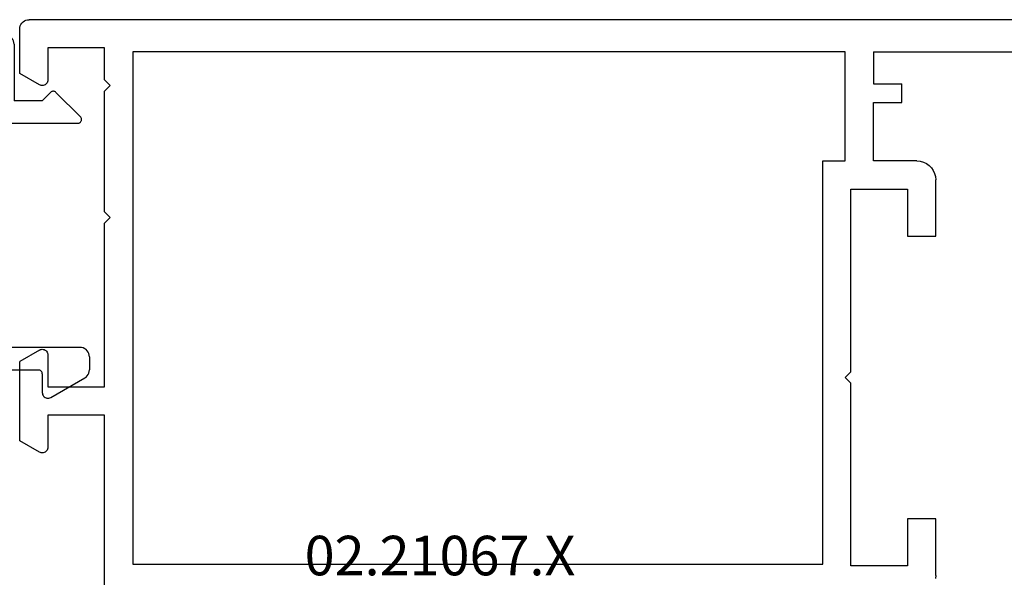
# Model space of a CAD drawing. Units: millimetres. Extents: x 0 to 6129, y -3021 to -50.
# Drawn here: x 2939 to 2991, y -2941 to -2911 of the extents above; entities that cross this region are included whole.
import ezdxf
from ezdxf.enums import TextEntityAlignment as Align

# ---------------------------------------------------------------- set-up
doc = ezdxf.new("R2010")
doc.units = ezdxf.units.MM
doc.layers.add('CrossSectionsProfils', color=7, linetype='Continuous')
doc.layers.add('CrossSectionsTexts', color=3, linetype='Continuous')
doc.styles.get("Standard").update_dxf_attribs({"font": 'complex.shx', "height": 60})

# ---------------------------------------------------------------- blocks, each defined once
blk = doc.blocks.new('02_21067_X_TEXT_13', base_point=(3005.24, 0))
at = {"layer": 'CrossSectionsTexts'}
blk.add_text('02.21067.X', height=2.1, dxfattribs=at).set_placement((2960.94, 29.5), align=Align.CENTER)
blk = doc.blocks.new('02_21067_X', base_point=(1351.024, 1845.514))
at = {"layer": 'CrossSectionsProfils'}
for p, q in [((1352.024, 1904.514), (1417.124, 1904.514)), ((1417.211, 1904.507), (1417.124, 1904.514)), ((1417.295, 1904.484), (1417.211, 1904.507)), ((1417.374, 1904.447), (1417.295, 1904.484)), ((1417.446, 1904.397), (1417.374, 1904.447)), ((1417.507, 1904.336), (1417.446, 1904.397)), ((1417.557, 1904.264), (1417.507, 1904.336)), ((1417.594, 1904.185), (1417.557, 1904.264)), ((1417.617, 1904.101), (1417.594, 1904.185)), ((1417.624, 1904.014), (1417.617, 1904.101)), ((1417.624, 1901.661), (1417.624, 1904.014)), ((1413.124, 1901.314), (1413.124, 1903.014)), ((1413.124, 1903.014), (1416.124, 1903.014)), ((1416.124, 1903.014), (1416.124, 1901.314)), ((1372.324, 1902.814), (1357.824, 1902.814)), ((1372.324, 1902.814), (1372.324, 1901.114)), ((1373.824, 1902.814), (1411.624, 1902.814)), ((1373.824, 1897.014), (1373.824, 1902.814)), ((1411.624, 1902.814), (1411.624, 1875.614)), ((1416.574, 1901.054), (1417.624, 1901.661)), ((1372.324, 1901.114), (1370.824, 1901.114)), ((1370.824, 1900.114), (1370.824, 1901.114)), ((1412.824, 1901.014), (1413.124, 1901.314)), ((1413.124, 1900.714), (1412.824, 1901.014)), ((1416.124, 1901.314), (1416.129, 1901.262)), ((1416.129, 1901.262), (1416.142, 1901.212)), ((1416.142, 1901.212), (1416.164, 1901.164)), ((1416.164, 1901.164), (1416.194, 1901.121)), ((1416.194, 1901.121), (1416.231, 1901.084)), ((1416.231, 1901.084), (1416.274, 1901.054)), ((1416.274, 1901.054), (1416.322, 1901.032)), ((1416.322, 1901.032), (1416.372, 1901.019)), ((1416.372, 1901.019), (1416.424, 1901.014)), ((1416.424, 1901.014), (1416.476, 1901.019)), ((1416.476, 1901.019), (1416.527, 1901.032)), ((1416.527, 1901.032), (1416.574, 1901.054)), ((1413.124, 1894.314), (1413.124, 1900.714)), ((1372.324, 1900.114), (1370.824, 1900.114)), ((1372.324, 1897.014), (1372.324, 1900.114)), ((1369.381, 1896.78), (1369.258, 1896.657)), ((1369.524, 1896.88), (1369.381, 1896.78)), ((1369.682, 1896.954), (1369.524, 1896.88)), ((1369.85, 1896.999), (1369.682, 1896.954)), ((1370.024, 1897.014), (1369.85, 1896.999)), ((1370.024, 1897.014), (1372.324, 1897.014)), ((1375.024, 1897.014), (1373.824, 1897.014)), ((1375.024, 1875.614), (1375.024, 1897.014)), ((1369.039, 1896.188), (1369.024, 1896.014)), ((1369.084, 1896.356), (1369.039, 1896.188)), ((1369.158, 1896.514), (1369.084, 1896.356)), ((1369.258, 1896.657), (1369.158, 1896.514)), ((1369.024, 1893.014), (1369.024, 1896.014)), ((1370.524, 1895.514), (1370.524, 1893.014)), ((1373.524, 1895.514), (1370.524, 1895.514)), ((1373.524, 1885.814), (1373.524, 1895.514)), ((1412.824, 1894.014), (1413.124, 1894.314)), ((1413.124, 1893.714), (1412.824, 1894.014)), ((1413.124, 1885.014), (1413.124, 1893.714)), ((1370.524, 1893.014), (1369.024, 1893.014)), ((1416.142, 1886.817), (1416.129, 1886.766)), ((1416.164, 1886.864), (1416.142, 1886.817)), ((1416.194, 1886.907), (1416.164, 1886.864)), ((1416.231, 1886.944), (1416.194, 1886.907)), ((1416.274, 1886.974), (1416.231, 1886.944)), ((1416.322, 1886.996), (1416.274, 1886.974)), ((1416.372, 1887.01), (1416.322, 1886.996)), ((1416.424, 1887.014), (1416.372, 1887.01)), ((1416.476, 1887.01), (1416.424, 1887.014)), ((1416.527, 1886.996), (1416.476, 1887.01)), ((1416.574, 1886.974), (1416.527, 1886.996)), ((1416.574, 1886.974), (1417.624, 1886.368)), ((1416.129, 1886.766), (1416.124, 1886.714)), ((1416.124, 1886.714), (1416.124, 1885.014)), ((1417.624, 1882.161), (1417.624, 1886.368)), ((1373.824, 1885.514), (1373.524, 1885.814)), ((1373.524, 1885.214), (1373.824, 1885.514)), ((1373.524, 1875.514), (1373.524, 1885.214)), ((1416.124, 1885.014), (1413.124, 1885.014)), ((1413.124, 1873.957), (1413.124, 1883.514)), ((1413.124, 1883.514), (1416.124, 1883.514)), ((1416.124, 1883.514), (1416.124, 1881.814)), ((1416.574, 1881.554), (1417.624, 1882.161)), ((1416.124, 1881.814), (1416.129, 1881.762)), ((1416.129, 1881.762), (1416.142, 1881.712)), ((1416.142, 1881.712), (1416.164, 1881.664)), ((1416.164, 1881.664), (1416.194, 1881.621)), ((1416.194, 1881.621), (1416.231, 1881.584)), ((1416.231, 1881.584), (1416.274, 1881.554)), ((1416.274, 1881.554), (1416.322, 1881.532)), ((1416.527, 1881.532), (1416.574, 1881.554)), ((1416.322, 1881.532), (1416.372, 1881.519)), ((1416.372, 1881.519), (1416.424, 1881.514)), ((1416.424, 1881.514), (1416.476, 1881.519)), ((1416.476, 1881.519), (1416.527, 1881.532)), ((1369.024, 1878.014), (1370.524, 1878.014)), ((1369.024, 1875.014), (1369.024, 1878.014)), ((1370.524, 1878.014), (1370.524, 1875.514)), ((1370.524, 1875.514), (1373.524, 1875.514)), ((1411.624, 1875.614), (1375.024, 1875.614)), ((1369.024, 1875.014), (1369.039, 1874.841))]:
    blk.add_line(p, q, dxfattribs=at)
blk = doc.blocks.new('04_51021_X', base_point=(2739.806, 1154.165))
at = {"layer": 'CrossSectionsProfils'}
for p, q in [((2717.132, 1171.15), (2716.964, 1171.105)), ((2717.306, 1171.165), (2717.132, 1171.15)), ((2737.806, 1171.165), (2717.306, 1171.165)), ((2737.892, 1171.157), (2737.806, 1171.165)), ((2737.977, 1171.135), (2737.892, 1171.157)), ((2738.056, 1171.098), (2737.977, 1171.135)), ((2716.44, 1170.665), (2716.366, 1170.507)), ((2716.54, 1170.808), (2716.44, 1170.665)), ((2716.663, 1170.931), (2716.54, 1170.808)), ((2716.806, 1171.031), (2716.663, 1170.931)), ((2716.964, 1171.105), (2716.806, 1171.031)), ((2738.127, 1171.048), (2738.056, 1171.098)), ((2738.189, 1170.986), (2738.127, 1171.048)), ((2738.239, 1170.915), (2738.189, 1170.986)), ((2738.275, 1170.836), (2738.239, 1170.915)), ((2738.298, 1170.752), (2738.275, 1170.836)), ((2738.306, 1170.665), (2738.298, 1170.752)), ((2738.306, 1170.665), (2738.306, 1167.665)), ((2716.321, 1170.339), (2716.306, 1170.165)), ((2716.306, 1170.165), (2716.306, 1150.165)), ((2716.366, 1170.507), (2716.321, 1170.339)), ((2717.934, 1169.684), (2717.786, 1169.536)), ((2718.106, 1169.804), (2717.934, 1169.684)), ((2718.295, 1169.893), (2718.106, 1169.804)), ((2718.497, 1169.947), (2718.295, 1169.893)), ((2718.706, 1169.965), (2718.497, 1169.947)), ((2736.606, 1169.965), (2718.706, 1169.965)), ((2736.692, 1169.957), (2736.606, 1169.965)), ((2736.777, 1169.935), (2736.692, 1169.957)), ((2736.856, 1169.898), (2736.777, 1169.935)), ((2736.927, 1169.848), (2736.856, 1169.898)), ((2736.989, 1169.786), (2736.927, 1169.848)), ((2737.039, 1169.715), (2736.989, 1169.786)), ((2737.075, 1169.636), (2737.039, 1169.715)), ((2737.098, 1169.552), (2737.075, 1169.636)), ((2717.578, 1169.175), (2717.524, 1168.973)), ((2717.666, 1169.365), (2717.578, 1169.175)), ((2717.786, 1169.536), (2717.666, 1169.365)), ((2737.106, 1169.465), (2737.098, 1169.552)), ((2737.106, 1169.465), (2737.106, 1166.965)), ((2717.524, 1168.973), (2717.506, 1168.765)), ((2717.506, 1168.765), (2717.506, 1153.965)), ((2739.806, 1167.665), (2740.247, 1168.106)), ((2740.274, 1168.129), (2740.247, 1168.106)), ((2740.304, 1168.146), (2740.274, 1168.129)), ((2740.337, 1168.158), (2740.304, 1168.146)), ((2740.371, 1168.164), (2740.337, 1168.158)), ((2740.406, 1168.164), (2740.371, 1168.164)), ((2740.44, 1168.158), (2740.406, 1168.164)), ((2740.473, 1168.146), (2740.44, 1168.158)), ((2740.503, 1168.129), (2740.473, 1168.146)), ((2740.53, 1168.106), (2740.503, 1168.129)), ((2740.53, 1168.106), (2741.83, 1166.806)), ((2739.806, 1167.665), (2738.306, 1167.665)), ((2737.106, 1166.965), (2737.113, 1166.878)), ((2737.113, 1166.878), (2737.136, 1166.794)), ((2737.136, 1166.794), (2737.173, 1166.715)), ((2737.173, 1166.715), (2737.223, 1166.644)), ((2737.223, 1166.644), (2737.284, 1166.582)), ((2737.284, 1166.582), (2737.356, 1166.532)), ((2737.356, 1166.532), (2737.435, 1166.495)), ((2737.435, 1166.495), (2737.519, 1166.473)), ((2737.519, 1166.473), (2737.606, 1166.465)), ((2737.606, 1166.465), (2741.688, 1166.465)), ((2741.688, 1166.465), (2741.722, 1166.468)), ((2741.722, 1166.468), (2741.754, 1166.476)), ((2741.754, 1166.476), (2741.785, 1166.49)), ((2741.785, 1166.49), (2741.813, 1166.509)), ((2741.813, 1166.509), (2741.838, 1166.532)), ((2741.852, 1166.781), (2741.83, 1166.806)), ((2741.838, 1166.532), (2741.858, 1166.559)), ((2741.869, 1166.752), (2741.852, 1166.781)), ((2741.858, 1166.559), (2741.873, 1166.588)), ((2741.881, 1166.72), (2741.869, 1166.752)), ((2741.873, 1166.588), (2741.883, 1166.62)), ((2741.887, 1166.687), (2741.881, 1166.72)), ((2741.883, 1166.62), (2741.888, 1166.654)), ((2741.888, 1166.654), (2741.887, 1166.687)), ((2728.713, 1154.527), (2728.231, 1154.412)), ((2729.208, 1154.565), (2728.713, 1154.527)), ((2741.806, 1154.565), (2729.208, 1154.565)), ((2741.892, 1154.557), (2741.806, 1154.565)), ((2741.977, 1154.535), (2741.892, 1154.557)), ((2742.056, 1154.498), (2741.977, 1154.535)), ((2742.127, 1154.448), (2742.056, 1154.498)), ((2742.189, 1154.386), (2742.127, 1154.448)), ((2717.506, 1153.965), (2721.467, 1152.903)), ((2726.285, 1153.343), (2727.348, 1153.969)), ((2727.772, 1154.225), (2727.348, 1153.969)), ((2728.231, 1154.412), (2727.772, 1154.225)), ((2742.239, 1154.315), (2742.189, 1154.386)), ((2742.275, 1154.236), (2742.239, 1154.315)), ((2742.298, 1154.152), (2742.275, 1154.236)), ((2742.306, 1154.065), (2742.298, 1154.152)), ((2742.306, 1154.065), (2742.306, 1153.377)), ((2742.298, 1153.291), (2742.306, 1153.377)), ((2721.467, 1152.903), (2722.682, 1152.69)), ((2723.915, 1152.694), (2725.129, 1152.914)), ((2725.129, 1152.914), (2726.285, 1153.343)), ((2726.8, 1152.259), (2728.045, 1152.992)), ((2728.31, 1153.152), (2728.045, 1152.992)), ((2728.597, 1153.27), (2728.31, 1153.152)), ((2728.899, 1153.341), (2728.597, 1153.27)), ((2729.208, 1153.365), (2728.899, 1153.341)), ((2739.606, 1153.365), (2729.208, 1153.365)), ((2739.64, 1153.362), (2739.606, 1153.365)), ((2739.674, 1153.353), (2739.64, 1153.362)), ((2739.706, 1153.338), (2739.674, 1153.353)), ((2739.734, 1153.318), (2739.706, 1153.338)), ((2739.759, 1153.293), (2739.734, 1153.318)), ((2739.779, 1153.265), (2739.759, 1153.293)), ((2739.794, 1153.233), (2739.779, 1153.265)), ((2739.803, 1153.2), (2739.794, 1153.233)), ((2739.806, 1153.165), (2739.803, 1153.2)), ((2739.806, 1153.165), (2739.806, 1152.165)), ((2740.256, 1151.905), (2742.056, 1152.944)), ((2742.056, 1152.944), (2742.127, 1152.994)), ((2742.127, 1152.994), (2742.189, 1153.056)), ((2742.189, 1153.056), (2742.239, 1153.127)), ((2742.239, 1153.127), (2742.275, 1153.206)), ((2742.275, 1153.206), (2742.298, 1153.291)), ((2717.806, 1152.642), (2721.157, 1151.744)), ((2717.806, 1152.642), (2717.806, 1150.165)), ((2722.682, 1152.69), (2723.915, 1152.694)), ((2725.446, 1151.756), (2726.8, 1152.259)), ((2739.806, 1152.165), (2739.81, 1152.113)), ((2739.81, 1152.113), (2739.824, 1152.062)), ((2739.824, 1152.062), (2739.846, 1152.015)), ((2739.846, 1152.015), (2739.876, 1151.972)), ((2739.876, 1151.972), (2739.913, 1151.935)), ((2739.913, 1151.935), (2739.956, 1151.905)), ((2739.956, 1151.905), (2740.003, 1151.883)), ((2740.003, 1151.883), (2740.053, 1151.869)), ((2740.053, 1151.869), (2740.106, 1151.865)), ((2740.106, 1151.865), (2740.158, 1151.869)), ((2740.158, 1151.869), (2740.208, 1151.883)), ((2740.208, 1151.883), (2740.256, 1151.905)), ((2721.157, 1151.744), (2722.58, 1151.495)), ((2722.58, 1151.495), (2724.024, 1151.499)), ((2724.024, 1151.499), (2725.446, 1151.756)), ((2717.806, 1150.165), (2716.306, 1150.165))]:
    blk.add_line(p, q, dxfattribs=at)
blk = doc.blocks.new('CS_3HORL1')
at = {"layer": 'CrossSectionsProfils', "yscale": -1, "rotation": 180}
blk.add_blockref('02_21067_X', (3005.24, 0), dxfattribs=at)
at = {"layer": 'CrossSectionsProfils'}
blk.add_blockref('04_51021_X', (2939.84, 41.2), dxfattribs=at)
at = {"layer": 'CrossSectionsTexts'}
blk.add_blockref('02_21067_X_TEXT_13', (3005.24, 0), dxfattribs=at)

msp = doc.modelspace()

# ---------------------------------------------------------------- block references
msp.add_blockref('CS_3HORL1', (0, -2970))
at = {"layer": 'CrossSectionsProfils', "yscale": -1, "rotation": 180}
msp.add_blockref('02_21067_X', (3005.24, -2970), dxfattribs=at)
at = {"layer": 'CrossSectionsProfils'}
msp.add_blockref('04_51021_X', (2939.84, -2928.8), dxfattribs=at)
at = {"layer": 'CrossSectionsTexts'}
msp.add_blockref('02_21067_X_TEXT_13', (3005.24, -2970), dxfattribs=at)

doc.saveas('drawing.dxf')
